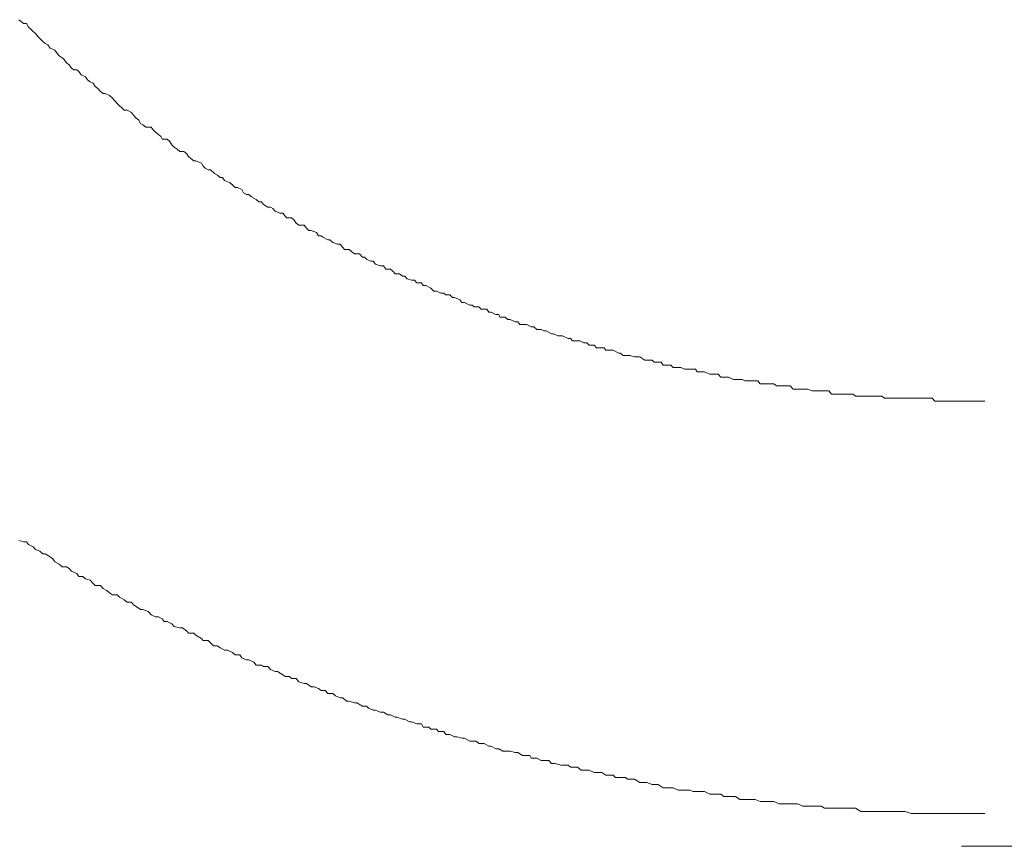
# Model space of a CAD drawing. Units: inches. Extents: x -940 to 949, y -616 to 290.
# Drawn here: x -388 to -371, y -72 to -58 of the extents above; entities that cross this region are included whole.
import ezdxf

# ---------------------------------------------------------------- set-up
doc = ezdxf.new("R2010")
doc.units = ezdxf.units.IN
doc.header["$MEASUREMENT"] = 0
doc.layers.add('图层 1', color=7, linetype='Continuous')

msp = doc.modelspace()

# ---------------------------------------------------------------- linework, layer by layer
at = {"layer": '图层 1', "color": 7, "lineweight": 9}
for points in [[(-388.389, -58.064), (-388.426, -58.033)], [(-388.389, -58.064), (-388.426, -58.033)], [(-388.346, -58.101), (-388.389, -58.064)], [(-388.346, -58.101), (-388.389, -58.064)], [(-388.293, -58.101), (-388.346, -58.101)], [(-388.293, -58.101), (-388.346, -58.101)], [(-388.259, -58.163), (-388.293, -58.101)], [(-388.259, -58.163), (-388.293, -58.101)], [(-388.219, -58.2), (-388.259, -58.163)], [(-388.219, -58.2), (-388.259, -58.163)], [(-388.175, -58.238), (-388.219, -58.2)], [(-388.175, -58.238), (-388.219, -58.2)], [(-388.135, -58.275), (-388.175, -58.238)], [(-388.135, -58.275), (-388.175, -58.238)], [(-388.098, -58.324), (-388.135, -58.275)], [(-388.098, -58.324), (-388.135, -58.275)], [(-388.061, -58.362), (-388.098, -58.324)], [(-388.061, -58.362), (-388.098, -58.324)], [(-388.008, -58.411), (-388.061, -58.362)], [(-388.008, -58.411), (-388.061, -58.362)], [(-387.968, -58.448), (-388.008, -58.411)], [(-387.968, -58.448), (-388.008, -58.411)], [(-387.924, -58.473), (-387.968, -58.448)], [(-387.924, -58.473), (-387.968, -58.448)], [(-387.878, -58.529), (-387.924, -58.473)], [(-387.878, -58.529), (-387.924, -58.473)], [(-387.801, -58.566), (-387.878, -58.529)], [(-387.801, -58.566), (-387.878, -58.529)], [(-387.77, -58.603), (-387.801, -58.566)], [(-387.77, -58.603), (-387.801, -58.566)], [(-387.726, -58.665), (-387.77, -58.603)], [(-387.726, -58.665), (-387.77, -58.603)], [(-387.67, -58.696), (-387.726, -58.665)], [(-387.67, -58.696), (-387.726, -58.665)], [(-387.636, -58.727), (-387.67, -58.696)], [(-387.636, -58.727), (-387.67, -58.696)], [(-387.593, -58.783), (-387.636, -58.727)], [(-387.593, -58.783), (-387.636, -58.727)], [(-387.55, -58.82), (-387.593, -58.783)], [(-387.55, -58.82), (-387.593, -58.783)], [(-387.509, -58.876), (-387.55, -58.82)], [(-387.509, -58.876), (-387.55, -58.82)], [(-387.466, -58.907), (-387.509, -58.876)], [(-387.466, -58.907), (-387.509, -58.876)], [(-387.416, -58.907), (-387.466, -58.907)], [(-387.416, -58.907), (-387.466, -58.907)], [(-387.382, -58.938), (-387.416, -58.907)], [(-387.382, -58.938), (-387.416, -58.907)], [(-387.339, -58.994), (-387.382, -58.938)], [(-387.339, -58.994), (-387.382, -58.938)], [(-387.265, -59.031), (-387.339, -58.994)], [(-387.265, -59.031), (-387.339, -58.994)], [(-387.23, -59.08), (-387.265, -59.031)], [(-387.23, -59.08), (-387.265, -59.031)], [(-387.181, -59.118), (-387.23, -59.08)], [(-387.181, -59.118), (-387.23, -59.08)], [(-387.128, -59.142), (-387.181, -59.118)], [(-387.128, -59.142), (-387.181, -59.118)], [(-387.094, -59.198), (-387.128, -59.142)], [(-387.094, -59.198), (-387.128, -59.142)], [(-387.048, -59.235), (-387.094, -59.198)], [(-387.048, -59.235), (-387.094, -59.198)], [(-387.004, -59.285), (-387.048, -59.235)], [(-387.004, -59.285), (-387.048, -59.235)], [(-386.958, -59.322), (-387.004, -59.285)], [(-386.958, -59.322), (-387.004, -59.285)], [(-386.921, -59.322), (-386.958, -59.322)], [(-386.921, -59.322), (-386.958, -59.322)], [(-386.843, -59.353), (-386.921, -59.322)], [(-386.843, -59.353), (-386.921, -59.322)], [(-386.79, -59.403), (-386.843, -59.353)], [(-386.79, -59.403), (-386.843, -59.353)], [(-386.756, -59.44), (-386.79, -59.403)], [(-386.756, -59.44), (-386.79, -59.403)], [(-386.71, -59.496), (-386.756, -59.44)], [(-386.71, -59.496), (-386.756, -59.44)], [(-386.673, -59.533), (-386.71, -59.496)], [(-386.673, -59.533), (-386.71, -59.496)], [(-386.636, -59.564), (-386.673, -59.533)], [(-386.636, -59.564), (-386.673, -59.533)], [(-386.589, -59.613), (-386.636, -59.564)], [(-386.589, -59.613), (-386.636, -59.564)], [(-386.536, -59.613), (-386.589, -59.613)], [(-386.536, -59.613), (-386.589, -59.613)], [(-386.459, -59.651), (-386.536, -59.613)], [(-386.459, -59.651), (-386.536, -59.613)], [(-386.428, -59.7), (-386.459, -59.651)], [(-386.428, -59.7), (-386.459, -59.651)], [(-386.381, -59.75), (-386.428, -59.7)], [(-386.381, -59.75), (-386.428, -59.7)], [(-386.341, -59.781), (-386.381, -59.75)], [(-386.341, -59.781), (-386.381, -59.75)], [(-386.301, -59.843), (-386.341, -59.781)], [(-386.301, -59.843), (-386.341, -59.781)], [(-386.261, -59.867), (-386.301, -59.843)], [(-386.261, -59.867), (-386.301, -59.843)], [(-386.208, -59.905), (-386.261, -59.867)], [(-386.208, -59.905), (-386.261, -59.867)], [(-386.118, -59.905), (-386.208, -59.905)], [(-386.118, -59.905), (-386.208, -59.905)], [(-386.081, -59.954), (-386.118, -59.905)], [(-386.081, -59.954), (-386.118, -59.905)], [(-386.041, -59.998), (-386.081, -59.954)], [(-386.041, -59.998), (-386.081, -59.954)], [(-385.988, -60.035), (-386.041, -59.998)], [(-385.988, -60.035), (-386.041, -59.998)], [(-385.948, -60.072), (-385.988, -60.035)], [(-385.948, -60.072), (-385.988, -60.035)], [(-385.926, -60.115), (-385.948, -60.072)], [(-385.926, -60.115), (-385.948, -60.072)], [(-385.839, -60.115), (-385.926, -60.115)], [(-385.839, -60.115), (-385.926, -60.115)], [(-385.793, -60.159), (-385.839, -60.115)], [(-385.793, -60.159), (-385.839, -60.115)], [(-385.756, -60.214), (-385.793, -60.159)], [(-385.756, -60.214), (-385.793, -60.159)], [(-385.715, -60.258), (-385.756, -60.214)], [(-385.715, -60.258), (-385.756, -60.214)], [(-385.663, -60.289), (-385.715, -60.258)], [(-385.663, -60.289), (-385.715, -60.258)], [(-385.619, -60.332), (-385.663, -60.289)], [(-385.619, -60.332), (-385.663, -60.289)], [(-385.548, -60.332), (-385.619, -60.332)], [(-385.548, -60.332), (-385.619, -60.332)], [(-385.495, -60.376), (-385.548, -60.332)], [(-385.495, -60.376), (-385.548, -60.332)], [(-385.464, -60.419), (-385.495, -60.376)], [(-385.464, -60.419), (-385.495, -60.376)], [(-385.424, -60.456), (-385.464, -60.419)], [(-385.424, -60.456), (-385.464, -60.419)], [(-385.374, -60.493), (-385.424, -60.456)], [(-385.374, -60.493), (-385.424, -60.456)], [(-385.337, -60.493), (-385.374, -60.493)], [(-385.337, -60.493), (-385.374, -60.493)], [(-385.241, -60.537), (-385.337, -60.493)], [(-385.241, -60.537), (-385.337, -60.493)], [(-385.213, -60.586), (-385.241, -60.537)], [(-385.213, -60.586), (-385.241, -60.537)], [(-385.173, -60.623), (-385.213, -60.586)], [(-385.173, -60.623), (-385.213, -60.586)], [(-385.123, -60.654), (-385.173, -60.623)], [(-385.123, -60.654), (-385.173, -60.623)], [(-385.083, -60.654), (-385.123, -60.654)], [(-385.083, -60.654), (-385.123, -60.654)], [(-385.012, -60.716), (-385.083, -60.654)], [(-385.012, -60.716), (-385.083, -60.654)], [(-384.959, -60.747), (-385.012, -60.716)], [(-384.959, -60.747), (-385.012, -60.716)], [(-384.913, -60.785), (-384.959, -60.747)], [(-384.913, -60.785), (-384.959, -60.747)], [(-384.872, -60.785), (-384.913, -60.785)], [(-384.872, -60.785), (-384.913, -60.785)], [(-384.835, -60.84), (-384.872, -60.785)], [(-384.835, -60.84), (-384.872, -60.785)], [(-384.752, -60.871), (-384.835, -60.84)], [(-384.752, -60.871), (-384.835, -60.84)], [(-384.699, -60.915), (-384.752, -60.871)], [(-384.699, -60.915), (-384.752, -60.871)], [(-384.653, -60.958), (-384.699, -60.915)], [(-384.653, -60.958), (-384.699, -60.915)], [(-384.612, -60.958), (-384.653, -60.958)], [(-384.612, -60.958), (-384.653, -60.958)], [(-384.538, -60.995), (-384.612, -60.958)], [(-384.538, -60.995), (-384.612, -60.958)], [(-384.504, -61.051), (-384.538, -60.995)], [(-384.504, -61.051), (-384.538, -60.995)], [(-384.454, -61.082), (-384.504, -61.051)], [(-384.454, -61.082), (-384.504, -61.051)], [(-384.414, -61.082), (-384.454, -61.082)], [(-384.414, -61.082), (-384.454, -61.082)], [(-384.367, -61.125), (-384.414, -61.082)], [(-384.367, -61.125), (-384.414, -61.082)], [(-384.287, -61.169), (-384.367, -61.125)], [(-384.287, -61.169), (-384.367, -61.125)], [(-384.24, -61.212), (-384.287, -61.169)], [(-384.24, -61.212), (-384.287, -61.169)], [(-384.191, -61.212), (-384.24, -61.212)], [(-384.191, -61.212), (-384.24, -61.212)], [(-384.157, -61.256), (-384.191, -61.212)], [(-384.157, -61.256), (-384.191, -61.212)], [(-384.082, -61.305), (-384.157, -61.256)], [(-384.082, -61.305), (-384.157, -61.256)], [(-384.036, -61.305), (-384.082, -61.305)], [(-384.036, -61.305), (-384.082, -61.305)], [(-383.996, -61.324), (-384.036, -61.305)], [(-383.996, -61.324), (-384.036, -61.305)], [(-383.955, -61.373), (-383.996, -61.324)], [(-383.955, -61.373), (-383.996, -61.324)], [(-383.872, -61.41), (-383.955, -61.373)], [(-383.872, -61.41), (-383.955, -61.373)], [(-383.822, -61.41), (-383.872, -61.41)], [(-383.822, -61.41), (-383.872, -61.41)], [(-383.779, -61.46), (-383.822, -61.41)], [(-383.779, -61.46), (-383.822, -61.41)], [(-383.748, -61.491), (-383.779, -61.46)], [(-383.748, -61.491), (-383.779, -61.46)], [(-383.67, -61.491), (-383.748, -61.491)], [(-383.67, -61.491), (-383.748, -61.491)], [(-383.624, -61.528), (-383.67, -61.491)], [(-383.624, -61.528), (-383.67, -61.491)], [(-383.587, -61.584), (-383.624, -61.528)], [(-383.587, -61.584), (-383.624, -61.528)], [(-383.543, -61.615), (-383.587, -61.584)], [(-383.543, -61.615), (-383.587, -61.584)], [(-383.45, -61.615), (-383.543, -61.615)], [(-383.45, -61.615), (-383.543, -61.615)], [(-383.404, -61.671), (-383.45, -61.615)], [(-383.404, -61.671), (-383.45, -61.615)], [(-383.367, -61.708), (-383.404, -61.671)], [(-383.367, -61.708), (-383.404, -61.671)], [(-383.326, -61.708), (-383.367, -61.708)], [(-383.326, -61.708), (-383.367, -61.708)], [(-383.23, -61.745), (-383.326, -61.708)], [(-383.23, -61.745), (-383.326, -61.708)], [(-383.199, -61.801), (-383.23, -61.745)], [(-383.199, -61.801), (-383.23, -61.745)], [(-383.153, -61.801), (-383.199, -61.801)], [(-383.153, -61.801), (-383.199, -61.801)], [(-383.119, -61.826), (-383.153, -61.801)], [(-383.119, -61.826), (-383.153, -61.801)], [(-383.032, -61.875), (-383.119, -61.826)], [(-383.032, -61.875), (-383.119, -61.826)], [(-383.001, -61.875), (-383.032, -61.875)], [(-383.001, -61.875), (-383.032, -61.875)], [(-382.948, -61.919), (-383.001, -61.875)], [(-382.948, -61.919), (-383.001, -61.875)], [(-382.868, -61.95), (-382.948, -61.919)], [(-382.868, -61.95), (-382.948, -61.919)], [(-382.821, -61.95), (-382.868, -61.95)], [(-382.821, -61.95), (-382.868, -61.95)], [(-382.775, -62.005), (-382.821, -61.95)], [(-382.775, -62.005), (-382.821, -61.95)], [(-382.744, -62.043), (-382.775, -62.005)], [(-382.744, -62.043), (-382.775, -62.005)], [(-382.66, -62.043), (-382.744, -62.043)], [(-382.66, -62.043), (-382.744, -62.043)], [(-382.614, -62.08), (-382.66, -62.043)], [(-382.614, -62.08), (-382.66, -62.043)], [(-382.567, -62.117), (-382.614, -62.08)], [(-382.567, -62.117), (-382.614, -62.08)], [(-382.48, -62.117), (-382.567, -62.117)], [(-382.48, -62.117), (-382.567, -62.117)], [(-382.428, -62.173), (-382.48, -62.117)], [(-382.428, -62.173), (-382.48, -62.117)], [(-382.397, -62.173), (-382.428, -62.173)], [(-382.397, -62.173), (-382.428, -62.173)], [(-382.357, -62.21), (-382.397, -62.173)], [(-382.357, -62.21), (-382.397, -62.173)], [(-382.282, -62.247), (-382.357, -62.21)], [(-382.282, -62.247), (-382.357, -62.21)], [(-382.245, -62.247), (-382.282, -62.247)], [(-382.245, -62.247), (-382.282, -62.247)], [(-382.202, -62.297), (-382.245, -62.247)], [(-382.202, -62.297), (-382.245, -62.247)], [(-382.118, -62.328), (-382.202, -62.297)], [(-382.118, -62.328), (-382.202, -62.297)], [(-382.062, -62.328), (-382.118, -62.328)], [(-382.062, -62.328), (-382.118, -62.328)], [(-382.019, -62.383), (-382.062, -62.328)], [(-382.019, -62.383), (-382.062, -62.328)], [(-381.938, -62.383), (-382.019, -62.383)], [(-381.938, -62.383), (-382.019, -62.383)], [(-381.898, -62.421), (-381.938, -62.383)], [(-381.898, -62.421), (-381.938, -62.383)], [(-381.861, -62.464), (-381.898, -62.421)], [(-381.861, -62.464), (-381.898, -62.421)], [(-381.783, -62.464), (-381.861, -62.464)], [(-381.783, -62.464), (-381.861, -62.464)], [(-381.731, -62.507), (-381.783, -62.464)], [(-381.731, -62.507), (-381.783, -62.464)], [(-381.693, -62.507), (-381.731, -62.507)], [(-381.693, -62.507), (-381.731, -62.507)], [(-381.647, -62.551), (-381.693, -62.507)], [(-381.647, -62.551), (-381.693, -62.507)], [(-381.573, -62.575), (-381.647, -62.551)], [(-381.573, -62.575), (-381.647, -62.551)], [(-381.523, -62.575), (-381.573, -62.575)], [(-381.523, -62.575), (-381.573, -62.575)], [(-381.48, -62.625), (-381.523, -62.575)], [(-381.48, -62.625), (-381.523, -62.575)], [(-381.399, -62.625), (-381.48, -62.625)], [(-381.399, -62.625), (-381.48, -62.625)], [(-381.368, -62.668), (-381.399, -62.625)], [(-381.368, -62.668), (-381.399, -62.625)], [(-381.322, -62.668), (-381.368, -62.668)], [(-381.322, -62.668), (-381.368, -62.668)], [(-381.235, -62.718), (-381.322, -62.668)], [(-381.235, -62.718), (-381.322, -62.668)], [(-381.185, -62.768), (-381.235, -62.718)], [(-381.185, -62.768), (-381.235, -62.718)], [(-381.139, -62.768), (-381.185, -62.768)], [(-381.139, -62.768), (-381.185, -62.768)], [(-381.061, -62.805), (-381.139, -62.768)], [(-381.061, -62.805), (-381.139, -62.768)], [(-381.012, -62.805), (-381.061, -62.805)], [(-381.012, -62.805), (-381.061, -62.805)], [(-380.972, -62.83), (-381.012, -62.805)], [(-380.972, -62.83), (-381.012, -62.805)], [(-380.906, -62.83), (-380.972, -62.83)], [(-380.906, -62.83), (-380.972, -62.83)], [(-380.857, -62.879), (-380.906, -62.83)], [(-380.857, -62.879), (-380.906, -62.83)], [(-380.826, -62.879), (-380.857, -62.879)], [(-380.826, -62.879), (-380.857, -62.879)], [(-380.73, -62.922), (-380.826, -62.879)], [(-380.73, -62.922), (-380.826, -62.879)], [(-380.696, -62.966), (-380.73, -62.922)], [(-380.696, -62.966), (-380.73, -62.922)], [(-380.649, -62.966), (-380.696, -62.966)], [(-380.649, -62.966), (-380.696, -62.966)], [(-380.553, -63.015), (-380.649, -62.966)], [(-380.553, -63.015), (-380.649, -62.966)], [(-380.513, -63.015), (-380.553, -63.015)], [(-380.513, -63.015), (-380.553, -63.015)], [(-380.482, -63.04), (-380.513, -63.015)], [(-380.482, -63.04), (-380.513, -63.015)], [(-380.398, -63.04), (-380.482, -63.04)], [(-380.398, -63.04), (-380.482, -63.04)], [(-380.358, -63.084), (-380.398, -63.04)], [(-380.358, -63.084), (-380.398, -63.04)], [(-380.259, -63.084), (-380.358, -63.084)], [(-380.259, -63.084), (-380.358, -63.084)], [(-380.225, -63.133), (-380.259, -63.084)], [(-380.225, -63.133), (-380.259, -63.084)], [(-380.185, -63.133), (-380.225, -63.133)], [(-380.185, -63.133), (-380.225, -63.133)], [(-380.104, -63.177), (-380.185, -63.133)], [(-380.104, -63.177), (-380.185, -63.133)], [(-380.051, -63.177), (-380.104, -63.177)], [(-380.051, -63.177), (-380.104, -63.177)], [(-380.033, -63.22), (-380.051, -63.177)], [(-380.033, -63.22), (-380.051, -63.177)], [(-379.937, -63.22), (-380.033, -63.22)], [(-379.937, -63.22), (-380.033, -63.22)], [(-379.89, -63.263), (-379.937, -63.22)], [(-379.89, -63.263), (-379.937, -63.22)], [(-379.853, -63.263), (-379.89, -63.263)], [(-379.853, -63.263), (-379.89, -63.263)], [(-379.766, -63.301), (-379.853, -63.263)], [(-379.766, -63.301), (-379.853, -63.263)], [(-379.72, -63.301), (-379.766, -63.301)], [(-379.72, -63.301), (-379.766, -63.301)], [(-379.683, -63.35), (-379.72, -63.301)], [(-379.683, -63.35), (-379.72, -63.301)], [(-379.593, -63.35), (-379.683, -63.35)], [(-379.593, -63.35), (-379.683, -63.35)], [(-379.562, -63.35), (-379.593, -63.35)], [(-379.562, -63.35), (-379.593, -63.35)], [(-379.487, -63.393), (-379.562, -63.35)], [(-379.487, -63.393), (-379.562, -63.35)], [(-379.441, -63.393), (-379.487, -63.393)], [(-379.441, -63.393), (-379.487, -63.393)], [(-379.388, -63.437), (-379.441, -63.393)], [(-379.388, -63.437), (-379.441, -63.393)], [(-379.311, -63.437), (-379.388, -63.437)], [(-379.311, -63.437), (-379.388, -63.437)], [(-379.264, -63.462), (-379.311, -63.437)], [(-379.264, -63.462), (-379.311, -63.437)], [(-379.221, -63.462), (-379.264, -63.462)], [(-379.221, -63.462), (-379.264, -63.462)], [(-379.128, -63.511), (-379.221, -63.462)], [(-379.128, -63.511), (-379.221, -63.462)], [(-379.097, -63.511), (-379.128, -63.511)], [(-379.097, -63.511), (-379.128, -63.511)], [(-379.02, -63.548), (-379.097, -63.511)], [(-379.02, -63.548), (-379.097, -63.511)], [(-378.97, -63.548), (-379.02, -63.548)], [(-378.97, -63.548), (-379.02, -63.548)], [(-378.936, -63.548), (-378.97, -63.548)], [(-378.936, -63.548), (-378.97, -63.548)], [(-378.837, -63.592), (-378.936, -63.548)], [(-378.837, -63.592), (-378.936, -63.548)], [(-378.796, -63.592), (-378.837, -63.592)], [(-378.796, -63.592), (-378.837, -63.592)], [(-378.765, -63.635), (-378.796, -63.592)], [(-378.765, -63.635), (-378.796, -63.592)], [(-378.676, -63.635), (-378.765, -63.635)], [(-378.676, -63.635), (-378.765, -63.635)], [(-378.638, -63.635), (-378.676, -63.635)], [(-378.638, -63.635), (-378.676, -63.635)], [(-378.564, -63.672), (-378.638, -63.635)], [(-378.564, -63.672), (-378.638, -63.635)], [(-378.514, -63.672), (-378.564, -63.672)], [(-378.514, -63.672), (-378.564, -63.672)], [(-378.471, -63.71), (-378.514, -63.672)], [(-378.471, -63.71), (-378.514, -63.672)], [(-378.384, -63.71), (-378.471, -63.71)], [(-378.384, -63.71), (-378.471, -63.71)], [(-378.347, -63.759), (-378.384, -63.71)], [(-378.347, -63.759), (-378.384, -63.71)], [(-378.251, -63.759), (-378.347, -63.759)], [(-378.251, -63.759), (-378.347, -63.759)], [(-378.211, -63.759), (-378.251, -63.759)], [(-378.211, -63.759), (-378.251, -63.759)], [(-378.18, -63.796), (-378.211, -63.759)], [(-378.18, -63.796), (-378.211, -63.759)], [(-378.093, -63.796), (-378.18, -63.796)], [(-378.093, -63.796), (-378.18, -63.796)], [(-378.053, -63.796), (-378.093, -63.796)], [(-378.053, -63.796), (-378.093, -63.796)], [(-377.963, -63.852), (-378.053, -63.796)], [(-377.963, -63.852), (-378.053, -63.796)], [(-377.929, -63.852), (-377.963, -63.852)], [(-377.929, -63.852), (-377.963, -63.852)], [(-377.882, -63.889), (-377.929, -63.852)], [(-377.882, -63.889), (-377.929, -63.852)], [(-377.802, -63.889), (-377.882, -63.889)], [(-377.802, -63.889), (-377.882, -63.889)], [(-377.755, -63.889), (-377.802, -63.889)], [(-377.755, -63.889), (-377.802, -63.889)], [(-377.681, -63.914), (-377.755, -63.889)], [(-377.681, -63.914), (-377.755, -63.889)], [(-377.628, -63.914), (-377.681, -63.914)], [(-377.628, -63.914), (-377.681, -63.914)], [(-377.588, -63.914), (-377.628, -63.914)], [(-377.588, -63.914), (-377.628, -63.914)], [(-377.504, -63.97), (-377.588, -63.914)], [(-377.504, -63.97), (-377.588, -63.914)], [(-377.467, -63.97), (-377.504, -63.97)], [(-377.467, -63.97), (-377.504, -63.97)], [(-377.371, -63.97), (-377.467, -63.97)], [(-377.371, -63.97), (-377.467, -63.97)], [(-377.337, -64.007), (-377.371, -63.97)], [(-377.337, -64.007), (-377.371, -63.97)], [(-377.294, -64.007), (-377.337, -64.007)], [(-377.294, -64.007), (-377.337, -64.007)], [(-377.219, -64.007), (-377.294, -64.007)], [(-377.219, -64.007), (-377.294, -64.007)], [(-377.182, -64.057), (-377.219, -64.007)], [(-377.182, -64.057), (-377.219, -64.007)], [(-377.092, -64.057), (-377.182, -64.057)], [(-377.092, -64.057), (-377.182, -64.057)], [(-377.049, -64.057), (-377.092, -64.057)], [(-377.049, -64.057), (-377.092, -64.057)], [(-377.006, -64.1), (-377.049, -64.057)], [(-377.006, -64.1), (-377.049, -64.057)], [(-376.916, -64.1), (-377.006, -64.1)], [(-376.916, -64.1), (-377.006, -64.1)], [(-376.875, -64.1), (-376.916, -64.1)], [(-376.875, -64.1), (-376.916, -64.1)], [(-376.801, -64.131), (-376.875, -64.1)], [(-376.801, -64.131), (-376.875, -64.1)], [(-376.751, -64.131), (-376.801, -64.131)], [(-376.751, -64.131), (-376.801, -64.131)], [(-376.665, -64.131), (-376.751, -64.131)], [(-376.665, -64.131), (-376.751, -64.131)], [(-376.618, -64.131), (-376.665, -64.131)], [(-376.618, -64.131), (-376.665, -64.131)], [(-376.59, -64.174), (-376.618, -64.131)], [(-376.59, -64.174), (-376.618, -64.131)], [(-376.494, -64.174), (-376.59, -64.174)], [(-376.494, -64.174), (-376.59, -64.174)], [(-376.46, -64.174), (-376.494, -64.174)], [(-376.46, -64.174), (-376.494, -64.174)], [(-376.367, -64.218), (-376.46, -64.174)], [(-376.367, -64.218), (-376.46, -64.174)], [(-376.342, -64.218), (-376.367, -64.218)], [(-376.342, -64.218), (-376.367, -64.218)], [(-376.256, -64.218), (-376.342, -64.218)], [(-376.256, -64.218), (-376.342, -64.218)], [(-376.219, -64.218), (-376.256, -64.218)], [(-376.219, -64.218), (-376.256, -64.218)], [(-376.175, -64.267), (-376.219, -64.218)], [(-376.175, -64.267), (-376.219, -64.218)], [(-376.079, -64.267), (-376.175, -64.267)], [(-376.079, -64.267), (-376.175, -64.267)], [(-376.042, -64.267), (-376.079, -64.267)], [(-376.042, -64.267), (-376.079, -64.267)], [(-375.952, -64.311), (-376.042, -64.267)], [(-375.952, -64.311), (-376.042, -64.267)], [(-375.921, -64.311), (-375.952, -64.311)], [(-375.921, -64.311), (-375.952, -64.311)], [(-375.881, -64.311), (-375.921, -64.311)], [(-375.881, -64.311), (-375.921, -64.311)], [(-375.794, -64.311), (-375.881, -64.311)], [(-375.794, -64.311), (-375.881, -64.311)], [(-375.754, -64.335), (-375.794, -64.311)], [(-375.754, -64.335), (-375.794, -64.311)], [(-375.667, -64.335), (-375.754, -64.335)], [(-375.667, -64.335), (-375.754, -64.335)], [(-375.614, -64.335), (-375.667, -64.335)], [(-375.614, -64.335), (-375.667, -64.335)], [(-375.531, -64.335), (-375.614, -64.335)], [(-375.531, -64.335), (-375.614, -64.335)], [(-375.49, -64.385), (-375.531, -64.335)], [(-375.49, -64.385), (-375.531, -64.335)], [(-375.419, -64.385), (-375.49, -64.385)], [(-375.419, -64.385), (-375.49, -64.385)], [(-375.376, -64.385), (-375.419, -64.385)], [(-375.376, -64.385), (-375.419, -64.385)], [(-375.332, -64.385), (-375.376, -64.385)], [(-375.332, -64.385), (-375.376, -64.385)], [(-375.249, -64.385), (-375.332, -64.385)], [(-375.249, -64.385), (-375.332, -64.385)], [(-375.202, -64.422), (-375.249, -64.385)], [(-375.202, -64.422), (-375.249, -64.385)], [(-375.125, -64.422), (-375.202, -64.422)], [(-375.125, -64.422), (-375.202, -64.422)], [(-375.081, -64.422), (-375.125, -64.422)], [(-375.081, -64.422), (-375.125, -64.422)], [(-374.992, -64.422), (-375.081, -64.422)], [(-374.992, -64.422), (-375.081, -64.422)], [(-374.967, -64.422), (-374.992, -64.422)], [(-374.967, -64.422), (-374.992, -64.422)], [(-374.911, -64.478), (-374.967, -64.422)], [(-374.911, -64.478), (-374.967, -64.422)], [(-374.834, -64.478), (-374.911, -64.478)], [(-374.834, -64.478), (-374.911, -64.478)], [(-374.787, -64.478), (-374.834, -64.478)], [(-374.787, -64.478), (-374.834, -64.478)], [(-374.697, -64.478), (-374.787, -64.478)], [(-374.697, -64.478), (-374.787, -64.478)], [(-374.654, -64.478), (-374.697, -64.478)], [(-374.654, -64.478), (-374.697, -64.478)], [(-374.579, -64.509), (-374.654, -64.478)], [(-374.579, -64.509), (-374.654, -64.478)], [(-374.527, -64.509), (-374.579, -64.509)], [(-374.527, -64.509), (-374.579, -64.509)], [(-374.462, -64.509), (-374.527, -64.509)], [(-374.462, -64.509), (-374.527, -64.509)], [(-374.462, -64.509), (-374.462, -64.509)], [(-374.421, -64.509), (-374.462, -64.509)], [(-374.421, -64.509), (-374.462, -64.509)], [(-374.366, -64.509), (-374.421, -64.509)], [(-374.366, -64.509), (-374.421, -64.509)], [(-374.366, -64.509), (-374.366, -64.509)], [(-374.325, -64.509), (-374.366, -64.509)], [(-374.288, -64.509), (-374.366, -64.509)], [(-374.288, -64.509), (-374.325, -64.509)], [(-374.245, -64.565), (-374.288, -64.509)], [(-374.245, -64.565), (-374.288, -64.509)], [(-374.245, -64.565), (-374.245, -64.565)], [(-374.201, -64.565), (-374.245, -64.565)], [(-374.167, -64.565), (-374.245, -64.565)], [(-374.167, -64.565), (-374.201, -64.565)], [(-374.112, -64.565), (-374.167, -64.565)], [(-374.112, -64.565), (-374.167, -64.565)], [(-374.112, -64.565), (-374.112, -64.565)], [(-374.065, -64.565), (-374.112, -64.565)], [(-374.037, -64.565), (-374.112, -64.565)], [(-374.037, -64.565), (-374.065, -64.565)], [(-374.037, -64.565), (-374.037, -64.565)], [(-373.991, -64.565), (-374.037, -64.565)], [(-373.991, -64.565), (-374.037, -64.565)], [(-373.954, -64.565), (-373.991, -64.565)], [(-373.954, -64.565), (-373.991, -64.565)], [(-373.913, -64.565), (-373.954, -64.565)], [(-373.864, -64.565), (-373.954, -64.565)], [(-373.913, -64.565), (-373.913, -64.565)], [(-373.864, -64.565), (-373.913, -64.565)], [(-373.827, -64.602), (-373.864, -64.565)], [(-373.827, -64.602), (-373.864, -64.565)], [(-373.827, -64.602), (-373.827, -64.602)], [(-373.771, -64.602), (-373.827, -64.602)], [(-373.734, -64.602), (-373.827, -64.602)], [(-373.734, -64.602), (-373.771, -64.602)], [(-373.734, -64.602), (-373.734, -64.602)], [(-373.734, -64.602), (-373.734, -64.602)], [(-373.734, -64.602), (-373.734, -64.602)], [(-373.699, -64.602), (-373.734, -64.602)], [(-373.699, -64.602), (-373.734, -64.602)], [(-373.699, -64.602), (-373.699, -64.602)], [(-373.699, -64.602), (-373.699, -64.602)], [(-373.699, -64.602), (-373.699, -64.602)], [(-373.699, -64.602), (-373.699, -64.602)], [(-373.699, -64.602), (-373.699, -64.602)], [(-373.653, -64.602), (-373.699, -64.602)], [(-373.607, -64.602), (-373.699, -64.602)], [(-373.653, -64.602), (-373.653, -64.602)], [(-373.653, -64.602), (-373.653, -64.602)], [(-373.607, -64.602), (-373.653, -64.602)], [(-373.579, -64.602), (-373.607, -64.602)], [(-373.579, -64.602), (-373.607, -64.602)], [(-373.545, -64.602), (-373.579, -64.602)], [(-373.492, -64.602), (-373.579, -64.602)], [(-373.492, -64.602), (-373.545, -64.602)], [(-373.445, -64.602), (-373.492, -64.602)], [(-373.445, -64.602), (-373.492, -64.602)], [(-373.445, -64.602), (-373.445, -64.602)], [(-373.408, -64.602), (-373.445, -64.602)], [(-373.365, -64.602), (-373.445, -64.602)], [(-373.365, -64.602), (-373.408, -64.602)], [(-373.318, -64.633), (-373.365, -64.602)], [(-373.318, -64.633), (-373.365, -64.602)], [(-373.278, -64.633), (-373.318, -64.633)], [(-373.278, -64.633), (-373.318, -64.633)], [(-373.225, -64.633), (-373.278, -64.633)], [(-373.188, -64.633), (-373.278, -64.633)], [(-373.188, -64.633), (-373.225, -64.633)], [(-373.188, -64.633), (-373.188, -64.633)], [(-373.148, -64.633), (-373.188, -64.633)], [(-373.148, -64.633), (-373.188, -64.633)], [(-373.148, -64.633), (-373.148, -64.633)], [(-373.148, -64.633), (-373.148, -64.633)], [(-373.117, -64.633), (-373.148, -64.633)], [(-373.074, -64.633), (-373.148, -64.633)], [(-373.117, -64.633), (-373.117, -64.633)], [(-373.117, -64.633), (-373.117, -64.633)], [(-373.074, -64.633), (-373.117, -64.633)], [(-373.074, -64.633), (-373.074, -64.633)], [(-373.074, -64.633), (-373.074, -64.633)], [(-373.03, -64.633), (-373.074, -64.633)], [(-373.03, -64.633), (-373.074, -64.633)], [(-373.03, -64.633), (-373.03, -64.633)], [(-372.956, -64.633), (-373.03, -64.633)], [(-372.956, -64.633), (-373.03, -64.633)], [(-372.903, -64.633), (-372.956, -64.633)], [(-372.903, -64.633), (-372.956, -64.633)], [(-372.854, -64.633), (-372.903, -64.633)], [(-372.854, -64.633), (-372.903, -64.633)], [(-372.776, -64.633), (-372.854, -64.633)], [(-372.776, -64.633), (-372.854, -64.633)], [(-372.73, -64.633), (-372.776, -64.633)], [(-372.73, -64.633), (-372.776, -64.633)], [(-372.665, -64.633), (-372.73, -64.633)], [(-372.665, -64.633), (-372.73, -64.633)], [(-372.615, -64.633), (-372.665, -64.633)], [(-372.615, -64.633), (-372.665, -64.633)], [(-372.562, -64.633), (-372.615, -64.633)], [(-372.562, -64.633), (-372.615, -64.633)], [(-372.488, -64.633), (-372.562, -64.633)], [(-372.488, -64.633), (-372.562, -64.633)], [(-372.442, -64.689), (-372.488, -64.633)], [(-372.442, -64.689), (-372.488, -64.633)], [(-372.349, -64.689), (-372.442, -64.689)], [(-372.349, -64.689), (-372.442, -64.689)], [(-372.277, -64.689), (-372.349, -64.689)], [(-372.277, -64.689), (-372.349, -64.689)], [(-372.277, -64.689), (-372.277, -64.689)], [(-372.277, -64.689), (-372.277, -64.689)], [(-372.277, -64.689), (-372.277, -64.689)], [(-372.277, -64.689), (-372.277, -64.689)], [(-372.277, -64.689), (-372.277, -64.689)], [(-372.277, -64.689), (-372.277, -64.689)], [(-372.277, -64.689), (-372.277, -64.689)], [(-372.277, -64.689), (-372.277, -64.689)], [(-372.277, -64.689), (-372.277, -64.689)], [(-372.277, -64.689), (-372.277, -64.689)], [(-372.277, -64.689), (-372.277, -64.689)], [(-372.277, -64.689), (-372.277, -64.689)], [(-372.231, -64.689), (-372.277, -64.689)], [(-372.231, -64.689), (-372.277, -64.689)], [(-372.156, -64.689), (-372.231, -64.689)], [(-372.156, -64.689), (-372.231, -64.689)], [(-372.073, -64.689), (-372.156, -64.689)], [(-372.113, -64.689), (-372.156, -64.689)], [(-372.02, -64.689), (-372.113, -64.689)], [(-372.02, -64.689), (-372.073, -64.689)], [(-371.94, -64.689), (-372.02, -64.689)], [(-371.94, -64.689), (-372.02, -64.689)], [(-371.896, -64.689), (-371.94, -64.689)], [(-371.896, -64.689), (-371.94, -64.689)], [(-371.813, -64.689), (-371.896, -64.689)], [(-371.813, -64.689), (-371.896, -64.689)], [(-371.785, -64.689), (-371.813, -64.689)], [(-371.785, -64.689), (-371.813, -64.689)], [(-371.689, -64.689), (-371.785, -64.689)], [(-371.689, -64.689), (-371.785, -64.689)], [(-371.651, -64.689), (-371.689, -64.689)], [(-371.651, -64.689), (-371.689, -64.689)], [(-371.608, -64.689), (-371.651, -64.689)], [(-371.608, -64.689), (-371.651, -64.689)], [(-371.568, -64.689), (-371.608, -64.689)], [(-371.568, -64.689), (-371.608, -64.689)], [(-388.426, -67.118), (-388.346, -67.143)], [(-388.426, -67.118), (-388.346, -67.143)], [(-388.346, -67.143), (-388.293, -67.143)], [(-388.346, -67.143), (-388.293, -67.143)], [(-388.293, -67.143), (-388.259, -67.186)], [(-388.293, -67.143), (-388.259, -67.186)], [(-388.259, -67.186), (-388.175, -67.229)], [(-388.259, -67.186), (-388.175, -67.229)], [(-388.175, -67.229), (-388.135, -67.273)], [(-388.175, -67.229), (-388.135, -67.273)], [(-388.135, -67.273), (-388.061, -67.304)], [(-388.135, -67.273), (-388.061, -67.304)], [(-388.061, -67.304), (-388.008, -67.353)], [(-388.061, -67.304), (-388.008, -67.353)], [(-388.008, -67.353), (-387.968, -67.353)], [(-388.008, -67.353), (-387.968, -67.353)], [(-387.968, -67.353), (-387.878, -67.403)], [(-387.968, -67.353), (-387.878, -67.403)], [(-387.878, -67.403), (-387.835, -67.44)], [(-387.878, -67.403), (-387.835, -67.44)], [(-387.835, -67.44), (-387.801, -67.49)], [(-387.835, -67.44), (-387.801, -67.49)], [(-387.801, -67.49), (-387.726, -67.533)], [(-387.801, -67.49), (-387.726, -67.533)], [(-387.726, -67.533), (-387.67, -67.576)], [(-387.726, -67.533), (-387.67, -67.576)], [(-387.67, -67.576), (-387.593, -67.576)], [(-387.67, -67.576), (-387.593, -67.576)], [(-387.593, -67.576), (-387.55, -67.607)], [(-387.593, -67.576), (-387.55, -67.607)], [(-387.55, -67.607), (-387.509, -67.651)], [(-387.55, -67.607), (-387.509, -67.651)], [(-387.509, -67.651), (-387.416, -67.694)], [(-387.509, -67.651), (-387.416, -67.694)], [(-387.416, -67.694), (-387.382, -67.744)], [(-387.416, -67.694), (-387.382, -67.744)], [(-387.382, -67.744), (-387.308, -67.744)], [(-387.382, -67.744), (-387.308, -67.744)], [(-387.308, -67.744), (-387.265, -67.787)], [(-387.308, -67.744), (-387.265, -67.787)], [(-387.265, -67.787), (-387.181, -67.812)], [(-387.265, -67.787), (-387.181, -67.812)], [(-387.181, -67.812), (-387.128, -67.868)], [(-387.181, -67.812), (-387.128, -67.868)], [(-387.128, -67.868), (-387.094, -67.905)], [(-387.128, -67.868), (-387.094, -67.905)], [(-387.094, -67.905), (-387.004, -67.905)], [(-387.094, -67.905), (-387.004, -67.905)], [(-387.004, -67.905), (-386.958, -67.954)], [(-387.004, -67.905), (-386.958, -67.954)], [(-386.958, -67.954), (-386.89, -67.992)], [(-386.958, -67.954), (-386.89, -67.992)], [(-386.89, -67.992), (-386.843, -68.029)], [(-386.89, -67.992), (-386.843, -68.029)], [(-386.843, -68.029), (-386.79, -68.066)], [(-386.843, -68.029), (-386.79, -68.066)], [(-386.79, -68.066), (-386.71, -68.066)], [(-386.79, -68.066), (-386.71, -68.066)], [(-386.71, -68.066), (-386.673, -68.109)], [(-386.71, -68.066), (-386.673, -68.109)], [(-386.673, -68.109), (-386.589, -68.153)], [(-386.673, -68.109), (-386.589, -68.153)], [(-386.589, -68.153), (-386.536, -68.196)], [(-386.589, -68.153), (-386.536, -68.196)], [(-386.536, -68.196), (-386.459, -68.196)], [(-386.536, -68.196), (-386.459, -68.196)], [(-386.459, -68.196), (-386.428, -68.239)], [(-386.459, -68.196), (-386.428, -68.239)], [(-386.428, -68.239), (-386.381, -68.27)], [(-386.428, -68.239), (-386.381, -68.27)], [(-386.381, -68.27), (-386.301, -68.32)], [(-386.381, -68.27), (-386.301, -68.32)], [(-386.301, -68.32), (-386.261, -68.32)], [(-386.301, -68.32), (-386.261, -68.32)], [(-386.261, -68.32), (-386.168, -68.357)], [(-386.261, -68.32), (-386.168, -68.357)], [(-386.168, -68.357), (-386.118, -68.413)], [(-386.168, -68.357), (-386.118, -68.413)], [(-386.118, -68.413), (-386.041, -68.45)], [(-386.118, -68.413), (-386.041, -68.45)], [(-386.041, -68.45), (-385.988, -68.45)], [(-386.041, -68.45), (-385.988, -68.45)], [(-385.988, -68.45), (-385.926, -68.487)], [(-385.988, -68.45), (-385.926, -68.487)], [(-385.926, -68.487), (-385.892, -68.531)], [(-385.926, -68.487), (-385.892, -68.531)], [(-385.892, -68.531), (-385.839, -68.531)], [(-385.892, -68.531), (-385.839, -68.531)], [(-385.839, -68.531), (-385.756, -68.574)], [(-385.839, -68.531), (-385.756, -68.574)], [(-385.756, -68.574), (-385.715, -68.617)], [(-385.756, -68.574), (-385.715, -68.617)], [(-385.715, -68.617), (-385.619, -68.642)], [(-385.715, -68.617), (-385.619, -68.642)], [(-385.619, -68.642), (-385.573, -68.642)], [(-385.619, -68.642), (-385.573, -68.642)], [(-385.573, -68.642), (-385.495, -68.698)], [(-385.573, -68.642), (-385.495, -68.698)], [(-385.495, -68.698), (-385.464, -68.735)], [(-385.495, -68.698), (-385.464, -68.735)], [(-385.464, -68.735), (-385.374, -68.735)], [(-385.464, -68.735), (-385.374, -68.735)], [(-385.374, -68.735), (-385.337, -68.772)], [(-385.374, -68.735), (-385.337, -68.772)], [(-385.337, -68.772), (-385.241, -68.828)], [(-385.337, -68.772), (-385.241, -68.828)], [(-385.241, -68.828), (-385.213, -68.865)], [(-385.241, -68.828), (-385.213, -68.865)], [(-385.213, -68.865), (-385.123, -68.865)], [(-385.213, -68.865), (-385.123, -68.865)], [(-385.123, -68.865), (-385.083, -68.903)], [(-385.123, -68.865), (-385.083, -68.903)], [(-385.083, -68.903), (-385.031, -68.958)], [(-385.083, -68.903), (-385.031, -68.958)], [(-385.031, -68.958), (-384.959, -68.958)], [(-385.031, -68.958), (-384.959, -68.958)], [(-384.959, -68.958), (-384.913, -68.989)], [(-384.959, -68.958), (-384.913, -68.989)], [(-384.913, -68.989), (-384.835, -69.033)], [(-384.913, -68.989), (-384.835, -69.033)], [(-384.835, -69.033), (-384.783, -69.033)], [(-384.835, -69.033), (-384.783, -69.033)], [(-384.783, -69.033), (-384.699, -69.07)], [(-384.783, -69.033), (-384.699, -69.07)], [(-384.699, -69.07), (-384.653, -69.113)], [(-384.699, -69.07), (-384.653, -69.113)], [(-384.653, -69.113), (-384.572, -69.113)], [(-384.653, -69.113), (-384.572, -69.113)], [(-384.572, -69.113), (-384.538, -69.163)], [(-384.572, -69.113), (-384.538, -69.163)], [(-384.538, -69.163), (-384.454, -69.2)], [(-384.538, -69.163), (-384.454, -69.2)], [(-384.454, -69.2), (-384.414, -69.2)], [(-384.454, -69.2), (-384.414, -69.2)], [(-384.414, -69.2), (-384.324, -69.243)], [(-384.414, -69.2), (-384.324, -69.243)], [(-384.324, -69.243), (-384.287, -69.293)], [(-384.324, -69.243), (-384.287, -69.293)], [(-384.287, -69.293), (-384.191, -69.293)], [(-384.287, -69.293), (-384.191, -69.293)], [(-384.191, -69.293), (-384.157, -69.318)], [(-384.191, -69.293), (-384.157, -69.318)], [(-384.157, -69.318), (-384.082, -69.318)], [(-384.157, -69.318), (-384.082, -69.318)], [(-384.082, -69.318), (-384.036, -69.367)], [(-384.082, -69.318), (-384.036, -69.367)], [(-384.036, -69.367), (-383.955, -69.404)], [(-384.036, -69.367), (-383.955, -69.404)], [(-383.955, -69.404), (-383.912, -69.404)], [(-383.955, -69.404), (-383.912, -69.404)], [(-383.912, -69.404), (-383.822, -69.46)], [(-383.912, -69.404), (-383.822, -69.46)], [(-383.822, -69.46), (-383.779, -69.491)], [(-383.822, -69.46), (-383.779, -69.491)], [(-383.779, -69.491), (-383.701, -69.491)], [(-383.779, -69.491), (-383.701, -69.491)], [(-383.701, -69.491), (-383.67, -69.528)], [(-383.701, -69.491), (-383.67, -69.528)], [(-383.67, -69.528), (-383.587, -69.528)], [(-383.67, -69.528), (-383.587, -69.528)], [(-383.587, -69.528), (-383.543, -69.584)], [(-383.587, -69.528), (-383.543, -69.584)], [(-383.543, -69.584), (-383.45, -69.615)], [(-383.543, -69.584), (-383.45, -69.615)], [(-383.45, -69.615), (-383.404, -69.615)], [(-383.45, -69.615), (-383.404, -69.615)], [(-383.404, -69.615), (-383.326, -69.671)], [(-383.404, -69.615), (-383.326, -69.671)], [(-383.326, -69.671), (-383.274, -69.671)], [(-383.326, -69.671), (-383.274, -69.671)], [(-383.274, -69.671), (-383.199, -69.702)], [(-383.274, -69.671), (-383.199, -69.702)], [(-383.199, -69.702), (-383.153, -69.733)], [(-383.199, -69.702), (-383.153, -69.733)], [(-383.153, -69.733), (-383.078, -69.733)], [(-383.153, -69.733), (-383.078, -69.733)], [(-383.078, -69.733), (-383.032, -69.789)], [(-383.078, -69.733), (-383.032, -69.789)], [(-383.032, -69.789), (-382.948, -69.789)], [(-383.032, -69.789), (-382.948, -69.789)], [(-382.948, -69.789), (-382.902, -69.826)], [(-382.948, -69.789), (-382.902, -69.826)], [(-382.902, -69.826), (-382.821, -69.863)], [(-382.902, -69.826), (-382.821, -69.863)], [(-382.821, -69.863), (-382.775, -69.863)], [(-382.821, -69.863), (-382.775, -69.863)], [(-382.775, -69.863), (-382.707, -69.919)], [(-382.775, -69.863), (-382.707, -69.919)], [(-382.707, -69.919), (-382.66, -69.919)], [(-382.707, -69.919), (-382.66, -69.919)], [(-382.66, -69.919), (-382.567, -69.95)], [(-382.66, -69.919), (-382.567, -69.95)], [(-382.567, -69.95), (-382.527, -69.95)], [(-382.567, -69.95), (-382.527, -69.95)], [(-382.527, -69.95), (-382.428, -70.006)], [(-382.527, -69.95), (-382.428, -70.006)], [(-382.428, -70.006), (-382.357, -70.006)], [(-382.428, -70.006), (-382.357, -70.006)], [(-382.357, -70.006), (-382.322, -70.043)], [(-382.357, -70.006), (-382.322, -70.043)], [(-382.322, -70.043), (-382.245, -70.08)], [(-382.322, -70.043), (-382.245, -70.08)], [(-382.245, -70.08), (-382.202, -70.08)], [(-382.245, -70.08), (-382.202, -70.08)], [(-382.202, -70.08), (-382.118, -70.111)], [(-382.202, -70.08), (-382.118, -70.111)], [(-382.118, -70.111), (-382.062, -70.111)], [(-382.118, -70.111), (-382.062, -70.111)], [(-382.062, -70.111), (-381.985, -70.16)], [(-382.062, -70.111), (-381.985, -70.16)], [(-381.985, -70.16), (-381.938, -70.16)], [(-381.985, -70.16), (-381.938, -70.16)], [(-381.938, -70.16), (-381.861, -70.198)], [(-381.938, -70.16), (-381.861, -70.198)], [(-381.861, -70.198), (-381.83, -70.198)], [(-381.861, -70.198), (-381.83, -70.198)], [(-381.83, -70.198), (-381.731, -70.235)], [(-381.83, -70.198), (-381.731, -70.235)], [(-381.731, -70.235), (-381.693, -70.235)], [(-381.731, -70.235), (-381.693, -70.235)], [(-381.693, -70.235), (-381.61, -70.284)], [(-381.693, -70.235), (-381.61, -70.284)], [(-381.61, -70.284), (-381.573, -70.284)], [(-381.61, -70.284), (-381.573, -70.284)], [(-381.573, -70.284), (-381.48, -70.315)], [(-381.573, -70.284), (-381.48, -70.315)], [(-381.48, -70.315), (-381.399, -70.315)], [(-381.48, -70.315), (-381.399, -70.315)], [(-381.399, -70.315), (-381.368, -70.377)], [(-381.399, -70.315), (-381.368, -70.377)], [(-381.368, -70.377), (-381.272, -70.377)], [(-381.368, -70.377), (-381.272, -70.377)], [(-381.272, -70.377), (-381.235, -70.408)], [(-381.272, -70.377), (-381.235, -70.408)], [(-381.235, -70.408), (-381.139, -70.408)], [(-381.235, -70.408), (-381.139, -70.408)], [(-381.139, -70.408), (-381.105, -70.452)], [(-381.139, -70.408), (-381.105, -70.452)], [(-381.105, -70.452), (-381.012, -70.452)], [(-381.105, -70.452), (-381.012, -70.452)], [(-381.012, -70.452), (-380.972, -70.501)], [(-381.012, -70.452), (-380.972, -70.501)], [(-380.972, -70.501), (-380.906, -70.501)], [(-380.972, -70.501), (-380.906, -70.501)], [(-380.906, -70.501), (-380.826, -70.545)], [(-380.906, -70.501), (-380.826, -70.545)], [(-380.826, -70.545), (-380.776, -70.545)], [(-380.826, -70.545), (-380.776, -70.545)], [(-380.776, -70.545), (-380.696, -70.569)], [(-380.776, -70.545), (-380.696, -70.569)], [(-380.696, -70.569), (-380.649, -70.569)], [(-380.696, -70.569), (-380.649, -70.569)], [(-380.649, -70.569), (-380.553, -70.619)], [(-380.649, -70.569), (-380.553, -70.619)], [(-380.553, -70.619), (-380.513, -70.619)], [(-380.553, -70.619), (-380.513, -70.619)], [(-380.513, -70.619), (-380.445, -70.619)], [(-380.513, -70.619), (-380.445, -70.619)], [(-380.445, -70.619), (-380.398, -70.662)], [(-380.445, -70.619), (-380.398, -70.662)], [(-380.398, -70.662), (-380.305, -70.662)], [(-380.398, -70.662), (-380.305, -70.662)], [(-380.305, -70.662), (-380.225, -70.706)], [(-380.305, -70.662), (-380.225, -70.706)], [(-380.225, -70.706), (-380.185, -70.706)], [(-380.225, -70.706), (-380.185, -70.706)], [(-380.185, -70.706), (-380.104, -70.755)], [(-380.185, -70.706), (-380.104, -70.755)], [(-380.104, -70.755), (-380.051, -70.755)], [(-380.104, -70.755), (-380.051, -70.755)], [(-380.051, -70.755), (-379.977, -70.793)], [(-380.051, -70.755), (-379.977, -70.793)], [(-379.977, -70.793), (-379.937, -70.793)], [(-379.977, -70.793), (-379.937, -70.793)], [(-379.937, -70.793), (-379.853, -70.793)], [(-379.937, -70.793), (-379.853, -70.793)], [(-379.853, -70.793), (-379.766, -70.817)], [(-379.853, -70.793), (-379.766, -70.817)], [(-379.766, -70.817), (-379.72, -70.817)], [(-379.766, -70.817), (-379.72, -70.817)], [(-379.72, -70.817), (-379.636, -70.867)], [(-379.72, -70.817), (-379.636, -70.867)], [(-379.636, -70.867), (-379.593, -70.867)], [(-379.636, -70.867), (-379.593, -70.867)], [(-379.593, -70.867), (-379.506, -70.867)], [(-379.593, -70.867), (-379.506, -70.867)], [(-379.506, -70.867), (-379.487, -70.916)], [(-379.506, -70.867), (-379.487, -70.916)], [(-379.487, -70.916), (-379.388, -70.916)], [(-379.487, -70.916), (-379.388, -70.916)], [(-379.388, -70.916), (-379.311, -70.954)], [(-379.388, -70.916), (-379.311, -70.954)], [(-379.311, -70.954), (-379.264, -70.954)], [(-379.311, -70.954), (-379.264, -70.954)], [(-379.264, -70.954), (-379.174, -70.954)], [(-379.264, -70.954), (-379.174, -70.954)], [(-379.174, -70.954), (-379.128, -71.009)], [(-379.174, -70.954), (-379.128, -71.009)], [(-379.128, -71.009), (-379.069, -71.009)], [(-379.128, -71.009), (-379.069, -71.009)], [(-379.069, -71.009), (-378.97, -71.04)], [(-379.069, -71.009), (-378.97, -71.04)], [(-378.97, -71.04), (-378.936, -71.04)], [(-378.97, -71.04), (-378.936, -71.04)], [(-378.936, -71.04), (-378.837, -71.04)], [(-378.936, -71.04), (-378.837, -71.04)], [(-378.837, -71.04), (-378.796, -71.071)], [(-378.837, -71.04), (-378.796, -71.071)], [(-378.796, -71.071), (-378.716, -71.071)], [(-378.796, -71.071), (-378.716, -71.071)], [(-378.716, -71.071), (-378.676, -71.071)], [(-378.716, -71.071), (-378.676, -71.071)], [(-378.676, -71.071), (-378.611, -71.127)], [(-378.676, -71.071), (-378.611, -71.127)], [(-378.611, -71.127), (-378.514, -71.127)], [(-378.611, -71.127), (-378.514, -71.127)], [(-378.514, -71.127), (-378.471, -71.127)], [(-378.514, -71.127), (-378.471, -71.127)], [(-378.471, -71.127), (-378.384, -71.164)], [(-378.471, -71.127), (-378.384, -71.164)], [(-378.384, -71.164), (-378.347, -71.164)], [(-378.384, -71.164), (-378.347, -71.164)], [(-378.347, -71.164), (-378.251, -71.164)], [(-378.347, -71.164), (-378.251, -71.164)], [(-378.251, -71.164), (-378.18, -71.214)], [(-378.251, -71.164), (-378.18, -71.214)], [(-378.18, -71.214), (-378.136, -71.214)], [(-378.18, -71.214), (-378.136, -71.214)], [(-378.136, -71.214), (-378.053, -71.214)], [(-378.136, -71.214), (-378.053, -71.214)], [(-378.053, -71.214), (-378.016, -71.251)], [(-378.053, -71.214), (-378.016, -71.251)], [(-378.016, -71.251), (-377.929, -71.251)], [(-378.016, -71.251), (-377.929, -71.251)], [(-377.929, -71.251), (-377.836, -71.251)], [(-377.929, -71.251), (-377.836, -71.251)], [(-377.836, -71.251), (-377.802, -71.282)], [(-377.836, -71.251), (-377.802, -71.282)], [(-377.802, -71.282), (-377.724, -71.282)], [(-377.802, -71.282), (-377.724, -71.282)], [(-377.724, -71.282), (-377.681, -71.282)], [(-377.724, -71.282), (-377.681, -71.282)], [(-377.681, -71.282), (-377.588, -71.338)], [(-377.681, -71.282), (-377.588, -71.338)], [(-377.588, -71.338), (-377.504, -71.338)], [(-377.588, -71.338), (-377.504, -71.338)], [(-377.504, -71.338), (-377.467, -71.338)], [(-377.504, -71.338), (-377.467, -71.338)], [(-377.467, -71.338), (-377.371, -71.375)], [(-377.467, -71.338), (-377.371, -71.375)], [(-377.371, -71.375), (-377.337, -71.375)], [(-377.371, -71.375), (-377.337, -71.375)], [(-377.337, -71.375), (-377.266, -71.375)], [(-377.337, -71.375), (-377.266, -71.375)], [(-377.266, -71.375), (-377.182, -71.431)], [(-377.266, -71.375), (-377.182, -71.431)], [(-377.182, -71.431), (-377.139, -71.431)], [(-377.182, -71.431), (-377.139, -71.431)], [(-377.139, -71.431), (-377.049, -71.431)], [(-377.139, -71.431), (-377.049, -71.431)], [(-377.049, -71.431), (-377.006, -71.431)], [(-377.049, -71.431), (-377.006, -71.431)], [(-377.006, -71.431), (-376.916, -71.474)], [(-377.006, -71.431), (-376.916, -71.474)], [(-376.916, -71.474), (-376.826, -71.474)], [(-376.916, -71.474), (-376.826, -71.474)], [(-376.826, -71.474), (-376.801, -71.474)], [(-376.826, -71.474), (-376.801, -71.474)], [(-376.801, -71.474), (-376.714, -71.474)], [(-376.801, -71.474), (-376.714, -71.474)], [(-376.714, -71.474), (-376.665, -71.499)], [(-376.714, -71.474), (-376.665, -71.499)], [(-376.665, -71.499), (-376.59, -71.499)], [(-376.665, -71.499), (-376.59, -71.499)], [(-376.59, -71.499), (-376.494, -71.499)], [(-376.59, -71.499), (-376.494, -71.499)], [(-376.494, -71.499), (-376.46, -71.499)], [(-376.494, -71.499), (-376.46, -71.499)], [(-376.46, -71.499), (-376.367, -71.542)], [(-376.46, -71.499), (-376.367, -71.542)], [(-376.367, -71.542), (-376.342, -71.542)], [(-376.367, -71.542), (-376.342, -71.542)], [(-376.342, -71.542), (-376.256, -71.542)], [(-376.342, -71.542), (-376.256, -71.542)], [(-376.256, -71.542), (-376.175, -71.542)], [(-376.256, -71.542), (-376.175, -71.542)], [(-376.175, -71.542), (-376.122, -71.586)], [(-376.175, -71.542), (-376.122, -71.586)], [(-376.122, -71.586), (-376.042, -71.586)], [(-376.122, -71.586), (-376.042, -71.586)], [(-376.042, -71.586), (-375.995, -71.586)], [(-376.042, -71.586), (-375.995, -71.586)], [(-375.995, -71.586), (-375.921, -71.586)], [(-375.995, -71.586), (-375.921, -71.586)], [(-375.921, -71.586), (-375.841, -71.635)], [(-375.921, -71.586), (-375.841, -71.635)], [(-375.841, -71.635), (-375.794, -71.635)], [(-375.841, -71.635), (-375.794, -71.635)], [(-375.794, -71.635), (-375.713, -71.635)], [(-375.794, -71.635), (-375.713, -71.635)], [(-375.713, -71.635), (-375.614, -71.635)], [(-375.713, -71.635), (-375.614, -71.635)], [(-375.614, -71.635), (-375.577, -71.635)], [(-375.614, -71.635), (-375.577, -71.635)], [(-375.577, -71.635), (-375.49, -71.673)], [(-375.577, -71.635), (-375.49, -71.673)], [(-375.49, -71.673), (-375.45, -71.673)], [(-375.49, -71.673), (-375.45, -71.673)], [(-375.45, -71.673), (-375.376, -71.673)], [(-375.45, -71.673), (-375.376, -71.673)], [(-375.376, -71.673), (-375.298, -71.673)], [(-375.376, -71.673), (-375.298, -71.673)], [(-375.298, -71.673), (-375.249, -71.673)], [(-375.298, -71.673), (-375.249, -71.673)], [(-375.249, -71.673), (-375.159, -71.71)], [(-375.249, -71.673), (-375.159, -71.71)], [(-375.159, -71.71), (-375.125, -71.71)], [(-375.159, -71.71), (-375.125, -71.71)], [(-375.125, -71.71), (-375.041, -71.71)], [(-375.125, -71.71), (-375.041, -71.71)], [(-375.041, -71.71), (-374.967, -71.71)], [(-375.041, -71.71), (-374.967, -71.71)], [(-374.967, -71.71), (-374.911, -71.71)], [(-374.967, -71.71), (-374.911, -71.71)], [(-374.911, -71.71), (-374.834, -71.71)], [(-374.911, -71.71), (-374.834, -71.71)], [(-374.834, -71.71), (-374.741, -71.753)], [(-374.834, -71.71), (-374.741, -71.753)], [(-374.741, -71.753), (-374.697, -71.753)], [(-374.741, -71.753), (-374.697, -71.753)], [(-374.697, -71.753), (-374.61, -71.753)], [(-374.697, -71.753), (-374.61, -71.753)], [(-374.61, -71.753), (-374.579, -71.753)], [(-374.61, -71.753), (-374.579, -71.753)], [(-374.579, -71.753), (-374.496, -71.753)], [(-374.579, -71.753), (-374.496, -71.753)], [(-374.496, -71.753), (-374.421, -71.753)], [(-374.496, -71.753), (-374.421, -71.753)], [(-374.421, -71.753), (-374.366, -71.79)], [(-374.421, -71.753), (-374.366, -71.79)], [(-374.366, -71.79), (-374.288, -71.79)], [(-374.366, -71.79), (-374.288, -71.79)], [(-374.288, -71.79), (-374.201, -71.79)], [(-374.288, -71.79), (-374.201, -71.79)], [(-374.201, -71.79), (-374.167, -71.79)], [(-374.201, -71.79), (-374.167, -71.79)], [(-374.167, -71.79), (-374.065, -71.79)], [(-374.167, -71.79), (-374.065, -71.79)], [(-374.065, -71.79), (-374.037, -71.79)], [(-374.065, -71.79), (-374.037, -71.79)], [(-374.037, -71.79), (-373.954, -71.79)], [(-374.037, -71.79), (-373.954, -71.79)], [(-373.954, -71.79), (-373.864, -71.79)], [(-373.954, -71.79), (-373.864, -71.79)], [(-373.864, -71.79), (-373.827, -71.79)], [(-373.864, -71.79), (-373.827, -71.79)], [(-373.827, -71.79), (-373.734, -71.846)], [(-373.827, -71.79), (-373.734, -71.846)], [(-373.734, -71.846), (-373.653, -71.846)], [(-373.734, -71.846), (-373.653, -71.846)], [(-373.653, -71.846), (-373.607, -71.846)], [(-373.653, -71.846), (-373.607, -71.846)], [(-373.607, -71.846), (-373.545, -71.846)], [(-373.607, -71.846), (-373.545, -71.846)], [(-373.545, -71.846), (-373.445, -71.846)], [(-373.545, -71.846), (-373.445, -71.846)], [(-373.445, -71.846), (-373.408, -71.846)], [(-373.445, -71.846), (-373.408, -71.846)], [(-373.408, -71.846), (-373.318, -71.846)], [(-373.408, -71.846), (-373.318, -71.846)], [(-373.318, -71.846), (-373.278, -71.846)], [(-373.318, -71.846), (-373.278, -71.846)], [(-373.278, -71.846), (-373.188, -71.846)], [(-373.278, -71.846), (-373.188, -71.846)], [(-373.188, -71.846), (-373.148, -71.846)], [(-373.188, -71.846), (-373.148, -71.846)], [(-373.148, -71.846), (-373.074, -71.846)], [(-373.148, -71.846), (-373.074, -71.846)], [(-373.074, -71.846), (-373.002, -71.846)], [(-373.074, -71.846), (-373.002, -71.846)], [(-373.002, -71.846), (-372.956, -71.846)], [(-373.002, -71.846), (-372.956, -71.846)], [(-372.956, -71.846), (-372.854, -71.883)], [(-372.956, -71.846), (-372.854, -71.883)], [(-372.854, -71.883), (-372.823, -71.883)], [(-372.854, -71.883), (-372.823, -71.883)], [(-372.823, -71.883), (-372.73, -71.883)], [(-372.823, -71.883), (-372.73, -71.883)], [(-372.73, -71.883), (-372.665, -71.883)], [(-372.73, -71.883), (-372.665, -71.883)], [(-372.665, -71.883), (-372.615, -71.883)], [(-372.665, -71.883), (-372.615, -71.883)], [(-372.615, -71.883), (-372.528, -71.883)], [(-372.615, -71.883), (-372.528, -71.883)], [(-372.528, -71.883), (-372.442, -71.883)], [(-372.528, -71.883), (-372.442, -71.883)], [(-372.442, -71.883), (-372.404, -71.883)], [(-372.442, -71.883), (-372.404, -71.883)], [(-372.404, -71.883), (-372.302, -71.883)], [(-372.404, -71.883), (-372.302, -71.883)], [(-372.302, -71.883), (-372.231, -71.883)], [(-372.302, -71.883), (-372.231, -71.883)], [(-372.231, -71.883), (-372.156, -71.883)], [(-372.231, -71.883), (-372.156, -71.883)], [(-372.156, -71.883), (-372.073, -71.883)], [(-372.156, -71.883), (-372.073, -71.883)], [(-372.073, -71.883), (-371.977, -71.883)], [(-372.073, -71.883), (-371.977, -71.883)], [(-371.977, -71.883), (-371.94, -71.883)], [(-371.977, -71.883), (-371.94, -71.883)], [(-371.94, -71.883), (-371.85, -71.883)], [(-371.94, -71.883), (-371.85, -71.883)], [(-371.85, -71.883), (-371.785, -71.883)], [(-371.85, -71.883), (-371.785, -71.883)], [(-371.785, -71.883), (-371.741, -71.883)], [(-371.785, -71.883), (-371.741, -71.883)], [(-371.741, -71.883), (-371.651, -71.883)], [(-371.741, -71.883), (-371.651, -71.883)], [(-371.651, -71.883), (-371.608, -71.883)], [(-371.651, -71.883), (-371.608, -71.883)], [(-371.608, -71.883), (-371.568, -71.883)], [(-371.608, -71.883), (-371.568, -71.883)], [(-310.668, -72.453), (-371.977, -72.453)]]:
    msp.add_lwpolyline(points, dxfattribs=at)

doc.saveas('drawing.dxf')
